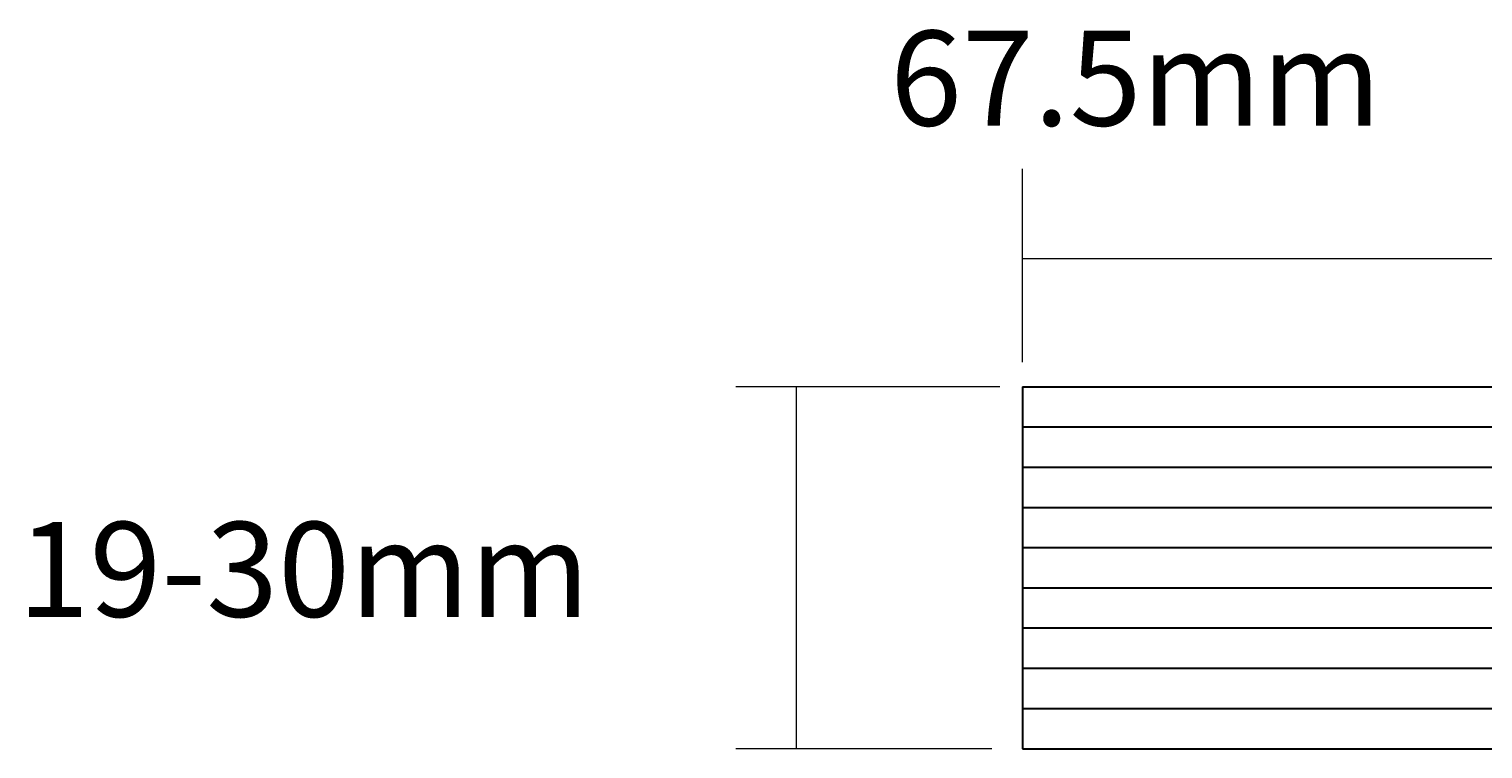
# Model space of a CAD drawing. Units: millimetres. Extents: x 147 to 458, y 19 to 552.
# Drawn here: x 163 to 240, y 303 to 341 of the extents above; entities that cross this region are included whole.
import ezdxf

# ---------------------------------------------------------------- set-up
doc = ezdxf.new("R2010")
doc.units = ezdxf.units.MM
doc.header["$MEASUREMENT"] = 0
for name, color, linetype, lineweight in [('Callouts', 7, 'Continuous', 0), ('Decking', 7, 'Continuous', 0), ('Dimension (ANSI)', 7, 'Continuous', 0)]:
    doc.layers.add(name, color=color, linetype=linetype, lineweight=lineweight)

msp = doc.modelspace()

# ---------------------------------------------------------------- linework, layer by layer
at = {"layer": 'Callouts', "color": 22, "lineweight": 13, "true_color": 0xbf311a}
msp.add_line((215.379, 328.64), (282.824, 328.64), dxfattribs=at)
at = {"layer": 'Decking', "color": 18, "lineweight": 30, "true_color": 0x000000}
for p, q in [((215.38, 321.883), (215.38, 302.813)), ((375.971, 321.863), (215.38, 321.863)), ((375.971, 319.746), (215.38, 319.746)), ((375.971, 317.63), (215.38, 317.63)), ((375.971, 315.513), (215.38, 315.513)), ((375.971, 313.396), (215.38, 313.396)), ((375.971, 311.28), (215.38, 311.28)), ((375.971, 309.163), (215.38, 309.163)), ((375.971, 307.046), (215.38, 307.046)), ((375.971, 304.93), (215.38, 304.93)), ((215.38, 302.813), (375.971, 302.813))]:
    msp.add_line(p, q, dxfattribs=at)
at = {"layer": 'Dimension (ANSI)', "color": 22, "lineweight": 13, "true_color": 0xbf311a}
for p, q in [((215.379, 323.167), (215.379, 333.354)), ((214.191, 321.883), (200.294, 321.883)), ((203.48, 302.813), (203.48, 321.883)), ((213.774, 302.813), (200.294, 302.813))]:
    msp.add_line(p, q, dxfattribs=at)

# ---------------------------------------------------------------- texts
at = {"layer": 'Dimension (ANSI)', "char_height": 0.2, "attachment_point": 7}
for s, insert in [('\\C18;\\c0;\\FVerdana|b0|i0|c1;\\H4.995333;\\W1.000000;67.5mm ', (208.414, 335.628)), ('\\C18;\\c0;\\FVerdana|b0|i0|c1;\\H4.995333;\\W1.000000;19-30mm ', (162.479, 309.767))]:
    msp.add_mtext(s, dxfattribs=dict(at, insert=insert))

doc.saveas('drawing.dxf')
